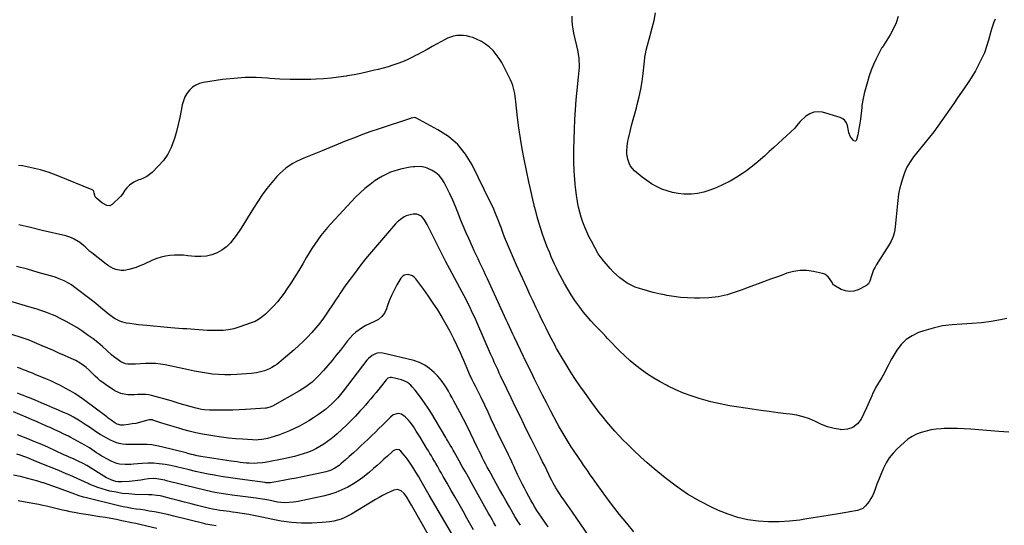
# Model space of a CAD drawing. Units: inches. Extents: x 1937170 to 1942507, y 427058 to 432364.
# Drawn here: x 1939734 to 1940619, y 429673 to 430127 of the extents above; entities that cross this region are included whole.
import ezdxf

# ---------------------------------------------------------------- set-up
doc = ezdxf.new("R2010")
doc.units = ezdxf.units.IN
doc.header["$MEASUREMENT"] = 0
doc.layers.add('7', color=7, linetype='Continuous')
doc.layers.add('8', color=7, linetype='Continuous')

msp = doc.modelspace()

# ---------------------------------------------------------------- linework, layer by layer
at = {"layer": '7', "color": 18}
for points in [[(1940610.79, 430127.21, 1738), (1940609.78, 430124.48, 1738), (1940608.82, 430121.74, 1738), (1940607.96, 430118.96, 1738), (1940607.14, 430116.17, 1738), (1940605.02, 430108.4, 1738), (1940603.23, 430102.63, 1738), (1940601.18, 430096.96, 1738), (1940598.74, 430091.44, 1738), (1940596.06, 430086.03, 1738), (1940593.09, 430080.75, 1738), (1940590, 430075.54, 1738), (1940586.74, 430070.44, 1738), (1940583.35, 430065.41, 1738), (1940580.72, 430061.63, 1738), (1940577.17, 430056.53, 1738), (1940573.65, 430051.41, 1738), (1940570.14, 430046.29, 1738), (1940566.65, 430041.15, 1738), (1940563.11, 430036.05, 1738), (1940559.49, 430031.01, 1738), (1940555.73, 430026.07, 1738), (1940551.9, 430021.19, 1738), (1940537.6, 430003.48, 1738), (1940534.37, 429998.93, 1738), (1940531.54, 429994.18, 1738), (1940529.31, 429989.12, 1738), (1940527.49, 429983.85, 1738), (1940526.02, 429978.57, 1738), (1940525.3, 429975.77, 1738), (1940524.66, 429972.94, 1738), (1940524.13, 429970.1, 1738), (1940523.69, 429967.24, 1738), (1940523.32, 429964.36, 1738), (1940522.98, 429961.48, 1738), (1940522.68, 429958.59, 1738), (1940522.4, 429955.71, 1738), (1940521.08, 429940.66, 1738), (1940520.42, 429936.28, 1738), (1940519.22, 429932.02, 1738), (1940517.52, 429927.93, 1738), (1940515.35, 429924.06, 1738), (1940504.32, 429906.85, 1738), (1940502.91, 429904.43, 1738), (1940501.64, 429901.94, 1738), (1940500.6, 429899.35, 1738), (1940499.71, 429896.69, 1738), (1940498.32, 429891.98, 1738), (1940497.01, 429889.41, 1738), (1940495.99, 429888.45, 1738), (1940495.39, 429888.08, 1738), (1940487.64, 429884.2, 1738), (1940483.84, 429882.97, 1738), (1940480.05, 429882.49, 1738), (1940476.28, 429883.13, 1738), (1940472.53, 429884.51, 1738), (1940465.99, 429888.13, 1738), (1940465.57, 429888.42, 1738), (1940463.69, 429891.53, 1738), (1940462.1, 429894.25, 1738), (1940460.87, 429895.84, 1738), (1940457.75, 429898.12, 1738), (1940455.85, 429898.8, 1738), (1940447.74, 429900.61, 1738), (1940441.66, 429901.42, 1738), (1940435.63, 429901.53, 1738), (1940429.67, 429900.61, 1738), (1940423.76, 429898.98, 1738), (1940417.86, 429896.8, 1738), (1940409.04, 429893.53, 1738), (1940400.21, 429890.27, 1738), (1940391.37, 429887.04, 1738), (1940382.53, 429883.81, 1738), (1940378, 429882.16, 1738), (1940369.94, 429879.71, 1738), (1940361.78, 429877.85, 1738), (1940353.47, 429876.88, 1738), (1940345.06, 429876.51, 1738), (1940340.59, 429876.55, 1738), (1940334.35, 429876.78, 1738), (1940328.13, 429877.25, 1738), (1940321.95, 429878.07, 1738), (1940315.79, 429879.12, 1738), (1940313.82, 429879.51, 1738), (1940308.69, 429880.62, 1738), (1940303.58, 429881.81, 1738), (1940298.5, 429883.15, 1738), (1940293.44, 429884.58, 1738), (1940291.17, 429885.26, 1738), (1940287.37, 429886.61, 1738), (1940283.68, 429888.21, 1738), (1940280.18, 429890.18, 1738), (1940276.8, 429892.39, 1738), (1940273.61, 429894.89, 1738), (1940270.54, 429897.53, 1738), (1940267.65, 429900.36, 1738), (1940264.88, 429903.33, 1738), (1940257.73, 429911.54, 1738), (1940257.23, 429912.13, 1738), (1940255.79, 429913.94, 1738), (1940254.12, 429916.52, 1738), (1940247.92, 429927.78, 1738), (1940245.76, 429931.95, 1738), (1940243.76, 429936.18, 1738), (1940241.97, 429940.51, 1738), (1940240.33, 429944.91, 1738), (1940238.91, 429949.38, 1738), (1940237.62, 429953.88, 1738), (1940236.53, 429958.44, 1738), (1940235.58, 429963.04, 1738), (1940235.44, 429963.76, 1738), (1940234.62, 429968.76, 1738), (1940233.91, 429973.77, 1738), (1940233.37, 429978.8, 1738), (1940232.95, 429983.85, 1738), (1940232.82, 429985.91, 1738), (1940232.5, 429992.01, 1738), (1940232.3, 429998.1, 1738), (1940232.25, 430004.2, 1738), (1940232.32, 430010.3, 1738), (1940232.74, 430028.15, 1738), (1940233.07, 430036.98, 1738), (1940233.56, 430045.8, 1738), (1940234.29, 430054.61, 1738), (1940235.17, 430063.4, 1738), (1940236.53, 430075.23, 1738), (1940236.81, 430078.11, 1738), (1940237.03, 430080.98, 1738), (1940237.15, 430083.86, 1738), (1940237.2, 430086.75, 1738), (1940237.11, 430089.63, 1738), (1940236.9, 430092.49, 1738), (1940236.49, 430095.33, 1738), (1940235.95, 430098.16, 1738), (1940232.24, 430114.65, 1738), (1940231.5, 430118.42, 1738), (1940230.95, 430122.21, 1738), (1940230.67, 430126.03, 1738), (1940230.72, 430129.86, 1738)], [(1940621.5, 429858.42, 1736), (1940615.85, 429857.28, 1736), (1940607.2, 429855.77, 1736), (1940598.52, 429854.56, 1736), (1940589.79, 429853.82, 1736), (1940581.03, 429853.39, 1736), (1940572.31, 429852.78, 1736), (1940563.68, 429851.64, 1736), (1940555.2, 429849.71, 1736), (1940546.82, 429847.24, 1736), (1940542.13, 429845.62, 1736), (1940536.27, 429842.87, 1736), (1940530.96, 429839.43, 1736), (1940526.48, 429834.97, 1736), (1940522.56, 429829.82, 1736), (1940518.15, 429822.55, 1736), (1940516.92, 429820.45, 1736), (1940514.63, 429816.15, 1736), (1940513.57, 429813.95, 1736), (1940511.4, 429809.59, 1736), (1940508.97, 429805.37, 1736), (1940505.11, 429799.07, 1736), (1940503.66, 429796.56, 1736), (1940502.31, 429794.01, 1736), (1940501.09, 429791.39, 1736), (1940499.96, 429788.73, 1736), (1940498.88, 429786.04, 1736), (1940497.75, 429783.37, 1736), (1940496.56, 429780.73, 1736), (1940495.32, 429778.11, 1736), (1940490.42, 429768.03, 1736), (1940487.03, 429763.6, 1736), (1940483.01, 429760.33, 1736), (1940478.06, 429758.82, 1736), (1940472.49, 429758.47, 1736), (1940471.94, 429758.55, 1736), (1940466.08, 429759.67, 1736), (1940460.34, 429761.17, 1736), (1940454.78, 429763.23, 1736), (1940449.34, 429765.67, 1736), (1940443.89, 429768.08, 1736), (1940438.32, 429770.08, 1736), (1940432.57, 429771.47, 1736), (1940426.69, 429772.44, 1736), (1940423.25, 429772.83, 1736), (1940415.57, 429773.72, 1736), (1940407.89, 429774.67, 1736), (1940400.22, 429775.7, 1736), (1940392.56, 429776.79, 1736), (1940380.59, 429778.56, 1736), (1940372.1, 429779.99, 1736), (1940363.67, 429781.64, 1736), (1940355.31, 429783.63, 1736), (1940346.99, 429785.85, 1736), (1940344.88, 429786.46, 1736), (1940337.74, 429788.75, 1736), (1940330.71, 429791.3, 1736), (1940323.84, 429794.26, 1736), (1940317.08, 429797.5, 1736), (1940315.45, 429798.34, 1736), (1940309.67, 429801.49, 1736), (1940304, 429804.82, 1736), (1940298.5, 429808.42, 1736), (1940293.11, 429812.19, 1736), (1940287.9, 429816.23, 1736), (1940282.84, 429820.42, 1736), (1940277.98, 429824.85, 1736), (1940273.27, 429829.44, 1736), (1940263.34, 429839.58, 1736), (1940262.51, 429840.44, 1736), (1940260.87, 429842.18, 1736), (1940258.44, 429844.8, 1736), (1940256.79, 429846.53, 1736), (1940251.12, 429852.42, 1736), (1940247.53, 429856.28, 1736), (1940244.05, 429860.23, 1736), (1940240.72, 429864.32, 1736), (1940237.49, 429868.49, 1736), (1940236.6, 429869.69, 1736), (1940233.15, 429874.55, 1736), (1940229.83, 429879.5, 1736), (1940226.72, 429884.59, 1736), (1940223.76, 429889.78, 1736), (1940221.59, 429893.76, 1736), (1940219.85, 429897.03, 1736), (1940218.16, 429900.33, 1736), (1940216.53, 429903.66, 1736), (1940214.94, 429907.01, 1736), (1940213.42, 429910.38, 1736), (1940211.92, 429913.78, 1736), (1940210.48, 429917.19, 1736), (1940209.07, 429920.62, 1736), (1940208.6, 429921.78, 1736), (1940207.02, 429925.82, 1736), (1940205.52, 429929.88, 1736), (1940204.11, 429933.98, 1736), (1940202.77, 429938.1, 1736), (1940202.27, 429939.71, 1736), (1940200.78, 429944.67, 1736), (1940199.34, 429949.64, 1736), (1940197.98, 429954.64, 1736), (1940196.68, 429959.65, 1736), (1940196.57, 429960.1, 1736), (1940195.29, 429965.35, 1736), (1940194.05, 429970.62, 1736), (1940192.87, 429975.9, 1736), (1940191.74, 429981.19, 1736), (1940187.54, 430001.38, 1736), (1940185.74, 430010.73, 1736), (1940184.13, 430020.11, 1736), (1940182.79, 430029.54, 1736), (1940181.64, 430039, 1736), (1940180.16, 430052.96, 1736), (1940179.85, 430055.45, 1736), (1940179.49, 430057.93, 1736), (1940179.04, 430060.39, 1736), (1940178.54, 430062.85, 1736), (1940177.21, 430067.67, 1736), (1940176.36, 430070.01, 1736), (1940175.25, 430072.67, 1736), (1940174.12, 430075.12, 1736), (1940172.96, 430077.55, 1736), (1940171.75, 430079.96, 1736), (1940170.5, 430082.35, 1736), (1940167.4, 430088.15, 1736), (1940165.09, 430091.98, 1736), (1940162.52, 430095.6, 1736), (1940159.58, 430098.92, 1736), (1940156.18, 430102.23, 1736), (1940152.76, 430104.87, 1736), (1940149.17, 430107.19, 1736), (1940145.32, 430109.05, 1736), (1940141.29, 430110.6, 1736), (1940138.69, 430111.41, 1736), (1940135.81, 430112.11, 1736), (1940132.91, 430112.55, 1736), (1940129.98, 430112.61, 1736), (1940127.03, 430112.42, 1736), (1940124.11, 430111.86, 1736), (1940121.27, 430111.09, 1736), (1940118.53, 430110, 1736), (1940115.86, 430108.7, 1736), (1940109.27, 430105, 1736), (1940104.83, 430102.53, 1736), (1940100.39, 430100.07, 1736), (1940095.93, 430097.63, 1736), (1940091.46, 430095.2, 1736), (1940090.56, 430094.72, 1736), (1940086.5, 430092.64, 1736), (1940082.38, 430090.7, 1736), (1940078.17, 430088.95, 1736), (1940073.91, 430087.33, 1736), (1940069.58, 430085.86, 1736), (1940065.23, 430084.49, 1736), (1940060.84, 430083.25, 1736), (1940056.42, 430082.1, 1736), (1940053.07, 430081.28, 1736), (1940046.94, 430079.85, 1736), (1940040.79, 430078.5, 1736), (1940034.61, 430077.3, 1736), (1940028.42, 430076.18, 1736), (1940027.46, 430076.02, 1736), (1940020.75, 430075.02, 1736), (1940014.03, 430074.2, 1736), (1940007.28, 430073.65, 1736), (1940000.51, 430073.26, 1736), (1939995.66, 430073.09, 1736), (1939986.45, 430072.92, 1736), (1939977.25, 430072.98, 1736), (1939968.06, 430073.37, 1736), (1939958.88, 430073.98, 1736), (1939956.92, 430074.15, 1736), (1939946.78, 430074.66, 1736), (1939936.65, 430074.7, 1736), (1939926.54, 430074.02, 1736), (1939916.44, 430072.87, 1736), (1939899.27, 430070.31, 1736), (1939895.7, 430069.38, 1736), (1939892.37, 430068.01, 1736), (1939889.4, 430065.98, 1736), (1939886.67, 430063.51, 1736), (1939884.43, 430060.52, 1736), (1939882.54, 430057.37, 1736), (1939881.19, 430053.94, 1736), (1939880.21, 430050.34, 1736), (1939879.22, 430045.09, 1736), (1939877.94, 430038.75, 1736), (1939876.52, 430032.44, 1736), (1939874.92, 430026.17, 1736), (1939873.18, 430019.93, 1736), (1939872.73, 430018.41, 1736), (1939870.27, 430011.94, 1736), (1939867.21, 430005.82, 1736), (1939863.25, 430000.25, 1736), (1939858.69, 429995.03, 1736), (1939853.16, 429989.61, 1736), (1939850.78, 429987.58, 1736), (1939848.25, 429985.8, 1736), (1939845.49, 429984.4, 1736), (1939842.58, 429983.24, 1736), (1939841.18, 429982.79, 1736), (1939836.77, 429980.88, 1736), (1939832.85, 429978.11, 1736), (1939830.3, 429975.78, 1736), (1939828.63, 429973.58, 1736), (1939826.53, 429969.96, 1736), (1939824.7, 429967.86, 1736), (1939817.35, 429960.81, 1736), (1939815.07, 429959.6, 1736), (1939812.5, 429959.78, 1736), (1939808.67, 429961.78, 1736), (1939807.51, 429962.65, 1736), (1939803.13, 429966.32, 1736), (1939802.04, 429967.57, 1736), (1939801.01, 429970.79, 1736), (1939800.78, 429972.1, 1736), (1939800.59, 429972.68, 1736), (1939799.88, 429973.58, 1736), (1939799.36, 429973.9, 1736), (1939768.35, 429986.5, 1736), (1939760.58, 429989.35, 1736), (1939752.71, 429991.83, 1736), (1939744.69, 429993.76, 1736), (1939736.56, 429995.32, 1736), (1939733.01, 429995.88, 1736)], [(1940623.14, 429756.25, 1734), (1940618.7, 429756.44, 1734), (1940614.25, 429756.74, 1734), (1940588.96, 429758.94, 1734), (1940583, 429759.34, 1734), (1940577.04, 429759.59, 1734), (1940571.07, 429759.59, 1734), (1940565.1, 429759.44, 1734), (1940562.29, 429759.31, 1734), (1940557.75, 429758.91, 1734), (1940553.26, 429758.28, 1734), (1940548.84, 429757.28, 1734), (1940544.46, 429756.04, 1734), (1940540.27, 429754.35, 1734), (1940536.27, 429752.34, 1734), (1940532.55, 429749.84, 1734), (1940529.03, 429747, 1734), (1940522.9, 429741.4, 1734), (1940519.15, 429737.49, 1734), (1940515.76, 429733.31, 1734), (1940512.94, 429728.74, 1734), (1940510.48, 429723.91, 1734), (1940509.85, 429722.43, 1734), (1940508.04, 429718.12, 1734), (1940506.27, 429713.78, 1734), (1940504.58, 429709.42, 1734), (1940502.93, 429705.04, 1734), (1940501.71, 429701.74, 1734), (1940500.57, 429699.07, 1734), (1940499.25, 429696.51, 1734), (1940497.67, 429694.09, 1734), (1940495.92, 429691.78, 1734), (1940494.38, 429689.96, 1734), (1940491.85, 429687.77, 1734), (1940490.37, 429687.01, 1734), (1940487.1, 429686.01, 1734), (1940485.41, 429685.62, 1734), (1940482.01, 429684.96, 1734), (1940470.2, 429682.95, 1734), (1940462.59, 429681.67, 1734), (1940454.97, 429680.41, 1734), (1940447.34, 429679.2, 1734), (1940439.71, 429678.01, 1734), (1940435.21, 429677.33, 1734), (1940425.92, 429676.26, 1734), (1940416.61, 429675.65, 1734), (1940407.28, 429675.73, 1734), (1940397.94, 429676.26, 1734), (1940388.71, 429677.62, 1734), (1940379.65, 429679.58, 1734), (1940370.84, 429682.46, 1734), (1940362.2, 429685.95, 1734), (1940356.44, 429688.62, 1734), (1940345.3, 429694.33, 1734), (1940334.5, 429700.57, 1734), (1940324.21, 429707.62, 1734), (1940314.26, 429715.21, 1734), (1940304.34, 429723.4, 1734), (1940298.14, 429728.67, 1734), (1940292.06, 429734.07, 1734), (1940286.15, 429739.65, 1734), (1940280.36, 429745.35, 1734), (1940276.65, 429749.12, 1734), (1940272.84, 429753.08, 1734), (1940269.1, 429757.1, 1734), (1940265.46, 429761.21, 1734), (1940261.88, 429765.39, 1734), (1940258.41, 429769.64, 1734), (1940255, 429773.95, 1734), (1940251.68, 429778.33, 1734), (1940248.43, 429782.76, 1734), (1940241.68, 429792.17, 1734), (1940237.67, 429797.9, 1734), (1940233.74, 429803.68, 1734), (1940229.93, 429809.54, 1734), (1940226.21, 429815.46, 1734), (1940220.11, 429825.39, 1734), (1940218.34, 429828.4, 1734), (1940216.66, 429831.47, 1734), (1940216.11, 429832.5, 1734), (1940215.57, 429833.53, 1734), (1940211.88, 429840.61, 1734), (1940209.52, 429845.19, 1734), (1940207.18, 429849.79, 1734), (1940204.88, 429854.41, 1734), (1940202.61, 429859.03, 1734), (1940201.26, 429861.8, 1734), (1940198.36, 429867.84, 1734), (1940195.49, 429873.89, 1734), (1940192.67, 429879.97, 1734), (1940189.89, 429886.06, 1734), (1940180.79, 429906.17, 1734), (1940178.92, 429910.35, 1734), (1940177.06, 429914.54, 1734), (1940175.22, 429918.73, 1734), (1940173.4, 429922.93, 1734), (1940171.64, 429927.16, 1734), (1940169.92, 429931.4, 1734), (1940168.3, 429935.68, 1734), (1940166.73, 429939.98, 1734), (1940165.97, 429942.11, 1734), (1940163.97, 429947.46, 1734), (1940161.85, 429952.75, 1734), (1940159.54, 429957.97, 1734), (1940157.11, 429963.13, 1734), (1940140.78, 429996.33, 1734), (1940134.84, 430005.94, 1734), (1940127.91, 430014.57, 1734), (1940119.47, 430021.74, 1734), (1940110.04, 430027.94, 1734), (1940090.03, 430038.48, 1734), (1940089.78, 430038.6, 1734), (1940088.97, 430038.76, 1734), (1940087.37, 430038.61, 1734), (1940085.84, 430038.27, 1734), (1940085.34, 430038.11, 1734), (1940057.11, 430028.72, 1734), (1940049.69, 430026.17, 1734), (1940042.3, 430023.53, 1734), (1940034.96, 430020.74, 1734), (1940027.66, 430017.86, 1734), (1940020.38, 430014.91, 1734), (1940013.11, 430011.95, 1734), (1940005.84, 430008.99, 1734), (1939998.56, 430006.03, 1734), (1939989.64, 430002.4, 1734), (1939986.23, 430000.89, 1734), (1939982.88, 429999.27, 1734), (1939979.63, 429997.46, 1734), (1939976.44, 429995.53, 1734), (1939973.42, 429993.39, 1734), (1939970.53, 429991.08, 1734), (1939967.86, 429988.52, 1734), (1939965.33, 429985.8, 1734), (1939960.87, 429980.55, 1734), (1939956.37, 429974.98, 1734), (1939952.05, 429969.27, 1734), (1939948.02, 429963.36, 1734), (1939944.18, 429957.31, 1734), (1939943.41, 429956.02, 1734), (1939939.83, 429950.18, 1734), (1939936.18, 429944.39, 1734), (1939932.42, 429938.67, 1734), (1939928.6, 429932.99, 1734), (1939926.68, 429930.21, 1734), (1939923.49, 429926.28, 1734), (1939919.95, 429922.75, 1734), (1939915.9, 429919.83, 1734), (1939911.51, 429917.31, 1734), (1939906.78, 429915.54, 1734), (1939901.95, 429914.32, 1734), (1939896.99, 429913.9, 1734), (1939891.94, 429914.03, 1734), (1939885.29, 429914.76, 1734), (1939881.24, 429915.08, 1734), (1939877.19, 429915.23, 1734), (1939873.14, 429915.14, 1734), (1939869.08, 429914.88, 1734), (1939865.08, 429914.29, 1734), (1939861.15, 429913.44, 1734), (1939857.33, 429912.19, 1734), (1939853.58, 429910.68, 1734), (1939845.36, 429906.86, 1734), (1939842.14, 429905.49, 1734), (1939838.89, 429904.24, 1734), (1939835.56, 429903.19, 1734), (1939832.19, 429902.27, 1734), (1939827.87, 429901.45, 1734), (1939825.41, 429901.35, 1734), (1939820.55, 429902.29, 1734), (1939818.2, 429903.24, 1734), (1939815.93, 429904.33, 1734), (1939813.78, 429905.66, 1734), (1939811.72, 429907.13, 1734), (1939798.81, 429917.33, 1734), (1939797.26, 429918.6, 1734), (1939795.74, 429919.91, 1734), (1939792.82, 429922.66, 1734), (1939791.35, 429924.02, 1734), (1939788.23, 429926.51, 1734), (1939786.58, 429927.64, 1734), (1939783.05, 429929.71, 1734), (1939780.63, 429930.86, 1734), (1939778.12, 429931.77, 1734), (1939775.53, 429932.52, 1734), (1939754.35, 429937.5, 1734), (1939743.83, 429939.95, 1734), (1939733.32, 429942.38, 1734)], [(1940286.26, 429666.61, 1732), (1940279.72, 429674.42, 1732), (1940273.31, 429682.34, 1732), (1940267.09, 429690.41, 1732), (1940260.99, 429698.58, 1732), (1940253.14, 429709.37, 1732), (1940251.08, 429712.23, 1732), (1940249.03, 429715.1, 1732), (1940247, 429717.99, 1732), (1940244.99, 429720.89, 1732), (1940242.99, 429723.79, 1732), (1940240.99, 429726.7, 1732), (1940239, 429729.61, 1732), (1940237.01, 429732.52, 1732), (1940231.86, 429740.07, 1732), (1940229.9, 429743, 1732), (1940227.97, 429745.95, 1732), (1940226.1, 429748.94, 1732), (1940224.26, 429751.95, 1732), (1940222.47, 429754.99, 1732), (1940220.71, 429758.04, 1732), (1940219, 429761.13, 1732), (1940217.33, 429764.23, 1732), (1940211.59, 429775.08, 1732), (1940207.84, 429782.25, 1732), (1940204.12, 429789.44, 1732), (1940200.48, 429796.66, 1732), (1940196.87, 429803.91, 1732), (1940195.27, 429807.16, 1732), (1940192.5, 429812.8, 1732), (1940189.74, 429818.44, 1732), (1940187, 429824.1, 1732), (1940184.27, 429829.75, 1732), (1940178.78, 429841.15, 1732), (1940177.25, 429844.36, 1732), (1940175.73, 429847.57, 1732), (1940174.23, 429850.8, 1732), (1940172.74, 429854.02, 1732), (1940171.26, 429857.25, 1732), (1940169.79, 429860.49, 1732), (1940168.31, 429863.72, 1732), (1940166.84, 429866.96, 1732), (1940154.53, 429894.05, 1732), (1940152.88, 429897.66, 1732), (1940151.21, 429901.26, 1732), (1940149.51, 429904.85, 1732), (1940147.8, 429908.43, 1732), (1940146.08, 429912.01, 1732), (1940144.38, 429915.6, 1732), (1940142.7, 429919.19, 1732), (1940141.04, 429922.8, 1732), (1940137.67, 429930.13, 1732), (1940135.14, 429935.81, 1732), (1940132.68, 429941.51, 1732), (1940130.35, 429947.27, 1732), (1940128.11, 429953.07, 1732), (1940125.82, 429958.84, 1732), (1940123.41, 429964.56, 1732), (1940120.8, 429970.19, 1732), (1940118.06, 429975.77, 1732), (1940115.65, 429980.48, 1732), (1940113.53, 429983.79, 1732), (1940111.06, 429986.75, 1732), (1940108.07, 429989.18, 1732), (1940104.73, 429991.27, 1732), (1940100.4, 429993.42, 1732), (1940098.93, 429994.03, 1732), (1940094.26, 429994.87, 1732), (1940089.41, 429994.66, 1732), (1940087.8, 429994.5, 1732), (1940085.1, 429994.18, 1732), (1940082.16, 429993.75, 1732), (1940079.25, 429993.21, 1732), (1940076.37, 429992.51, 1732), (1940073.51, 429991.7, 1732), (1940071.35, 429991.03, 1732), (1940067.5, 429989.64, 1732), (1940063.75, 429988.05, 1732), (1940060.15, 429986.15, 1732), (1940056.64, 429984.05, 1732), (1940053.76, 429982.16, 1732), (1940049.03, 429978.8, 1732), (1940044.47, 429975.23, 1732), (1940040.17, 429971.35, 1732), (1940036.05, 429967.25, 1732), (1940013.75, 429943.43, 1732), (1940010.64, 429939.98, 1732), (1940007.63, 429936.44, 1732), (1940004.76, 429932.79, 1732), (1940001.99, 429929.06, 1732), (1939999.35, 429925.23, 1732), (1939996.78, 429921.35, 1732), (1939994.32, 429917.41, 1732), (1939991.93, 429913.42, 1732), (1939988.48, 429907.46, 1732), (1939984.99, 429901.58, 1732), (1939981.42, 429895.75, 1732), (1939977.73, 429890, 1732), (1939973.96, 429884.3, 1732), (1939971.75, 429881.03, 1732), (1939968.9, 429877.1, 1732), (1939965.89, 429873.31, 1732), (1939962.64, 429869.73, 1732), (1939959.23, 429866.27, 1732), (1939954.93, 429862.19, 1732), (1939952.05, 429859.73, 1732), (1939950.51, 429858.63, 1732), (1939947.29, 429856.65, 1732), (1939945.61, 429855.78, 1732), (1939942.1, 429854.35, 1732), (1939931.08, 429850.52, 1732), (1939926.45, 429849.17, 1732), (1939921.78, 429848.16, 1732), (1939917.03, 429847.62, 1732), (1939912.22, 429847.41, 1732), (1939909.86, 429847.43, 1732), (1939906.19, 429847.51, 1732), (1939902.53, 429847.64, 1732), (1939898.86, 429847.86, 1732), (1939894.99, 429848.15, 1732), (1939891.44, 429848.44, 1732), (1939887.88, 429848.7, 1732), (1939884.32, 429848.91, 1732), (1939880.76, 429849.1, 1732), (1939877.2, 429849.29, 1732), (1939873.64, 429849.52, 1732), (1939870.08, 429849.8, 1732), (1939866.53, 429850.12, 1732), (1939848.36, 429851.91, 1732), (1939844.52, 429852.32, 1732), (1939840.68, 429852.76, 1732), (1939836.85, 429853.27, 1732), (1939833.03, 429853.81, 1732), (1939830.05, 429854.26, 1732), (1939825.52, 429855.36, 1732), (1939823.36, 429856.23, 1732), (1939819.24, 429858.47, 1732), (1939817.26, 429859.75, 1732), (1939813.51, 429862.59, 1732), (1939806.62, 429868.35, 1732), (1939804.59, 429870.04, 1732), (1939802.56, 429871.73, 1732), (1939799.48, 429874.21, 1732), (1939798.43, 429875.01, 1732), (1939782.56, 429887.01, 1732), (1939780.56, 429888.43, 1732), (1939778.5, 429889.77, 1732), (1939774.18, 429892.13, 1732), (1939769.66, 429894.08, 1732), (1939767.34, 429894.9, 1732), (1939764.99, 429895.64, 1732), (1939750.57, 429899.79, 1732), (1939740.97, 429902.51, 1732), (1939731.36, 429905.16, 1732)], [(1940209.21, 429671.28, 1728), (1940207.12, 429674.18, 1728), (1940205.05, 429677.09, 1728), (1940203.02, 429680.03, 1728), (1940201.02, 429682.99, 1728), (1940199.07, 429685.99, 1728), (1940197.17, 429689.02, 1728), (1940195.35, 429692.09, 1728), (1940193.59, 429695.2, 1728), (1940189.95, 429701.77, 1728), (1940187.78, 429705.83, 1728), (1940185.66, 429709.91, 1728), (1940183.64, 429714.05, 1728), (1940181.69, 429718.22, 1728), (1940179.28, 429723.51, 1728), (1940178.58, 429725.06, 1728), (1940177.16, 429728.14, 1728), (1940176.44, 429729.68, 1728), (1940175, 429732.75, 1728), (1940173.53, 429735.81, 1728), (1940163.97, 429755.45, 1728), (1940160.97, 429761.67, 1728), (1940157.99, 429767.9, 1728), (1940155.05, 429774.14, 1728), (1940152.13, 429780.4, 1728), (1940148.59, 429788.06, 1728), (1940147.44, 429790.48, 1728), (1940146.26, 429792.89, 1728), (1940145.04, 429795.28, 1728), (1940143.79, 429797.65, 1728), (1940142.32, 429800.38, 1728), (1940140.72, 429803.38, 1728), (1940139.18, 429806.4, 1728), (1940138.72, 429807.44, 1728), (1940138.28, 429808.48, 1728), (1940136.26, 429813.46, 1728), (1940134.8, 429817, 1728), (1940133.31, 429820.51, 1728), (1940131.77, 429824.01, 1728), (1940130.2, 429827.49, 1728), (1940127.34, 429833.68, 1728), (1940124.22, 429840.2, 1728), (1940120.97, 429846.65, 1728), (1940117.53, 429853.01, 1728), (1940113.97, 429859.29, 1728), (1940113.76, 429859.65, 1728), (1940109.89, 429865.99, 1728), (1940105.89, 429872.24, 1728), (1940101.67, 429878.36, 1728), (1940097.33, 429884.38, 1728), (1940090.25, 429893.85, 1728), (1940088.8, 429895.35, 1728), (1940087.19, 429896.56, 1728), (1940083.3, 429897.84, 1728), (1940081.33, 429897.7, 1728), (1940079.54, 429897.18, 1728), (1940078.04, 429896.07, 1728), (1940076.74, 429894.58, 1728), (1940073.18, 429888.59, 1728), (1940070.59, 429883.87, 1728), (1940068.23, 429879.05, 1728), (1940066.19, 429874.08, 1728), (1940064.38, 429869.02, 1728), (1940063.7, 429866.91, 1728), (1940061.94, 429863.24, 1728), (1940059.67, 429860.05, 1728), (1940056.64, 429857.57, 1728), (1940053.1, 429855.57, 1728), (1940048.56, 429853.63, 1728), (1940045.32, 429852.03, 1728), (1940042.21, 429850.2, 1728), (1940039.17, 429848.22, 1728), (1940036.32, 429846.01, 1728), (1940033.61, 429843.64, 1728), (1940031.13, 429841.04, 1728), (1940028.8, 429838.28, 1728), (1940022.38, 429829.94, 1728), (1940018.69, 429825.27, 1728), (1940014.93, 429820.66, 1728), (1940011.05, 429816.15, 1728), (1940007.1, 429811.71, 1728), (1940002.79, 429806.98, 1728), (1940000.89, 429805, 1728), (1939998.92, 429803.08, 1728), (1939996.87, 429801.27, 1728), (1939994.75, 429799.52, 1728), (1939992.54, 429797.87, 1728), (1939990.3, 429796.3, 1728), (1939987.98, 429794.83, 1728), (1939985.62, 429793.42, 1728), (1939961.28, 429779.72, 1728), (1939959.06, 429778.7, 1728), (1939956.7, 429778.06, 1728), (1939955.89, 429777.94, 1728), (1939955.08, 429777.85, 1728), (1939937.16, 429776.59, 1728), (1939931.37, 429776.25, 1728), (1939925.58, 429776, 1728), (1939919.78, 429775.89, 1728), (1939913.98, 429775.87, 1728), (1939907.25, 429775.92, 1728), (1939904.82, 429775.99, 1728), (1939899.98, 429776.4, 1728), (1939897.57, 429776.73, 1728), (1939892.8, 429777.65, 1728), (1939888.09, 429778.87, 1728), (1939877.34, 429781.99, 1728), (1939875.53, 429782.54, 1728), (1939872.83, 429783.44, 1728), (1939870.12, 429784.27, 1728), (1939852.59, 429789.17, 1728), (1939850.1, 429789.72, 1728), (1939847.6, 429790.1, 1728), (1939845.08, 429790.21, 1728), (1939842.53, 429790.15, 1728), (1939839.97, 429789.98, 1728), (1939837.41, 429789.88, 1728), (1939834.85, 429789.85, 1728), (1939832.29, 429789.87, 1728), (1939831.16, 429789.89, 1728), (1939828.1, 429790.22, 1728), (1939825.15, 429790.88, 1728), (1939822.36, 429792.02, 1728), (1939819.66, 429793.48, 1728), (1939811.23, 429799.01, 1728), (1939808.81, 429800.71, 1728), (1939806.47, 429802.49, 1728), (1939804.22, 429804.4, 1728), (1939802.05, 429806.41, 1728), (1939800.42, 429808.01, 1728), (1939799.12, 429809.27, 1728), (1939796.49, 429811.78, 1728), (1939793.8, 429814.23, 1728), (1939792.4, 429815.38, 1728), (1939789.44, 429817.48, 1728), (1939788.53, 429818.07, 1728), (1939784.48, 429820.47, 1728), (1939782.38, 429821.54, 1728), (1939780.25, 429822.54, 1728), (1939774.47, 429825.07, 1728), (1939769.42, 429827.28, 1728), (1939764.37, 429829.49, 1728), (1939759.31, 429831.68, 1728), (1939754.25, 429833.86, 1728), (1939745.31, 429837.71, 1728), (1939742.63, 429838.81, 1728), (1939739.92, 429839.83, 1728), (1939738.09, 429840.45, 1728), (1939698.34, 429853.37, 1728)], [(1940184.37, 429672.59, 1726), (1940183.01, 429674.54, 1726), (1940181.69, 429676.53, 1726), (1940179.82, 429679.56, 1726), (1940179.22, 429680.59, 1726), (1940174.39, 429689.05, 1726), (1940171.39, 429694.32, 1726), (1940168.41, 429699.59, 1726), (1940165.45, 429704.88, 1726), (1940162.49, 429710.17, 1726), (1940157.55, 429719.08, 1726), (1940155.98, 429721.94, 1726), (1940154.43, 429724.8, 1726), (1940152.9, 429727.68, 1726), (1940151.4, 429730.56, 1726), (1940149.92, 429733.46, 1726), (1940148.46, 429736.37, 1726), (1940147.04, 429739.3, 1726), (1940145.63, 429742.23, 1726), (1940142.42, 429749.07, 1726), (1940139.37, 429755.4, 1726), (1940136.25, 429761.7, 1726), (1940133.03, 429767.94, 1726), (1940129.74, 429774.15, 1726), (1940124.43, 429783.98, 1726), (1940122.78, 429787, 1726), (1940121.12, 429790.01, 1726), (1940119.43, 429793, 1726), (1940117.73, 429795.99, 1726), (1940115.91, 429798.89, 1726), (1940113.96, 429801.7, 1726), (1940111.81, 429804.35, 1726), (1940109.53, 429806.91, 1726), (1940106.64, 429809.93, 1726), (1940102.57, 429813.5, 1726), (1940098.2, 429816.54, 1726), (1940093.37, 429818.79, 1726), (1940088.24, 429820.52, 1726), (1940060.6, 429827.23, 1726), (1940056.51, 429827.47, 1726), (1940054.53, 429827.01, 1726), (1940050.77, 429825.16, 1726), (1940047.55, 429822.45, 1726), (1940046.15, 429820.86, 1726), (1940024.83, 429793.09, 1726), (1940022.42, 429790.09, 1726), (1940019.92, 429787.17, 1726), (1940017.31, 429784.36, 1726), (1940014.6, 429781.62, 1726), (1940011.76, 429779.03, 1726), (1940008.84, 429776.55, 1726), (1940005.77, 429774.24, 1726), (1940002.62, 429772.05, 1726), (1939998.19, 429769.15, 1726), (1939994.02, 429766.54, 1726), (1939989.79, 429764.03, 1726), (1939985.47, 429761.69, 1726), (1939981.09, 429759.45, 1726), (1939980.98, 429759.4, 1726), (1939976.56, 429757.38, 1726), (1939972.09, 429755.52, 1726), (1939967.53, 429753.88, 1726), (1939962.91, 429752.38, 1726), (1939956.85, 429750.59, 1726), (1939955.21, 429750.16, 1726), (1939951.88, 429749.54, 1726), (1939948.49, 429749.24, 1726), (1939946.79, 429749.19, 1726), (1939943.38, 429749.28, 1726), (1939934.28, 429749.85, 1726), (1939928.04, 429750.34, 1726), (1939921.81, 429750.95, 1726), (1939915.6, 429751.74, 1726), (1939909.41, 429752.66, 1726), (1939904.23, 429753.5, 1726), (1939898.27, 429754.57, 1726), (1939892.33, 429755.78, 1726), (1939886.45, 429757.18, 1726), (1939880.59, 429758.72, 1726), (1939877.01, 429759.73, 1726), (1939872.97, 429760.9, 1726), (1939868.95, 429762.11, 1726), (1939864.94, 429763.38, 1726), (1939860.95, 429764.69, 1726), (1939853.78, 429767.11, 1726), (1939853.37, 429767.23, 1726), (1939852.13, 429767.42, 1726), (1939851.3, 429767.39, 1726), (1939850.89, 429767.32, 1726), (1939850.48, 429767.23, 1726), (1939844.87, 429765.67, 1726), (1939841.64, 429764.86, 1726), (1939838.4, 429764.15, 1726), (1939835.12, 429763.58, 1726), (1939831.83, 429763.12, 1726), (1939827.4, 429762.6, 1726), (1939825.07, 429762.59, 1726), (1939821.69, 429763.53, 1726), (1939819.61, 429764.63, 1726), (1939816.44, 429766.91, 1726), (1939813.7, 429768.94, 1726), (1939812.34, 429769.96, 1726), (1939791.54, 429785.45, 1726), (1939787.57, 429788.27, 1726), (1939783.52, 429790.97, 1726), (1939779.35, 429793.47, 1726), (1939775.1, 429795.85, 1726), (1939770.76, 429798.07, 1726), (1939766.39, 429800.21, 1726), (1939761.95, 429802.22, 1726), (1939757.47, 429804.14, 1726), (1939748.14, 429808, 1726), (1939745.48, 429809.09, 1726), (1939742.82, 429810.18, 1726), (1939740.15, 429811.25, 1726), (1939737.48, 429812.31, 1726), (1939734.8, 429813.35, 1726), (1939732.12, 429814.38, 1726)], [(1940162.06, 429671.7, 1724), (1940160.26, 429674.89, 1724), (1940159.02, 429677.1, 1724), (1940157.78, 429679.3, 1724), (1940156.54, 429681.51, 1724), (1940155.3, 429683.72, 1724), (1940140.14, 429710.81, 1724), (1940137.4, 429715.7, 1724), (1940134.67, 429720.59, 1724), (1940131.95, 429725.49, 1724), (1940129.23, 429730.39, 1724), (1940124.64, 429738.66, 1724), (1940123.78, 429740.18, 1724), (1940122.48, 429742.45, 1724), (1940121.14, 429744.69, 1724), (1940118.58, 429748.87, 1724), (1940117.83, 429750.2, 1724), (1940117.07, 429751.51, 1724), (1940107.6, 429767.66, 1724), (1940104.48, 429772.76, 1724), (1940101.26, 429777.79, 1724), (1940097.86, 429782.7, 1724), (1940094.35, 429787.54, 1724), (1940089.55, 429793.94, 1724), (1940087.01, 429796.96, 1724), (1940085.61, 429798.35, 1724), (1940082.58, 429800.85, 1724), (1940080.93, 429801.85, 1724), (1940077.29, 429803.2, 1724), (1940068.35, 429805.37, 1724), (1940066.98, 429805.45, 1724), (1940065.07, 429804.68, 1724), (1940063.52, 429803.25, 1724), (1940059.27, 429797.81, 1724), (1940056.95, 429794.88, 1724), (1940054.62, 429791.97, 1724), (1940052.25, 429789.09, 1724), (1940049.86, 429786.22, 1724), (1940047.43, 429783.38, 1724), (1940044.97, 429780.57, 1724), (1940042.48, 429777.8, 1724), (1940039.96, 429775.05, 1724), (1940035.81, 429770.59, 1724), (1940031.88, 429766.5, 1724), (1940027.87, 429762.5, 1724), (1940023.74, 429758.63, 1724), (1940019.52, 429754.84, 1724), (1940017.14, 429752.76, 1724), (1940013.99, 429750.17, 1724), (1940010.74, 429747.71, 1724), (1940007.35, 429745.44, 1724), (1940003.87, 429743.3, 1724), (1940000.27, 429741.38, 1724), (1939996.6, 429739.62, 1724), (1939992.82, 429738.09, 1724), (1939988.97, 429736.73, 1724), (1939988.9, 429736.71, 1724), (1939984.94, 429735.53, 1724), (1939980.96, 429734.44, 1724), (1939976.94, 429733.49, 1724), (1939972.9, 429732.64, 1724), (1939954.59, 429729.12, 1724), (1939952.24, 429728.73, 1724), (1939947.5, 429728.25, 1724), (1939945.11, 429728.15, 1724), (1939940.34, 429728.26, 1724), (1939937.96, 429728.44, 1724), (1939934.93, 429728.77, 1724), (1939932.23, 429729.12, 1724), (1939929.54, 429729.48, 1724), (1939926.85, 429729.87, 1724), (1939924.16, 429730.27, 1724), (1939896.97, 429734.48, 1724), (1939895.29, 429734.77, 1724), (1939893.62, 429735.08, 1724), (1939890.3, 429735.85, 1724), (1939888.65, 429736.27, 1724), (1939885.35, 429737.11, 1724), (1939883.69, 429737.53, 1724), (1939861.54, 429743.18, 1724), (1939857.28, 429744.08, 1724), (1939852.99, 429744.75, 1724), (1939848.65, 429745.06, 1724), (1939844.3, 429745.14, 1724), (1939841.68, 429745.08, 1724), (1939838.61, 429745.04, 1724), (1939835.54, 429745.03, 1724), (1939832.47, 429745.06, 1724), (1939829.4, 429745.14, 1724), (1939826.37, 429745.43, 1724), (1939823.41, 429745.97, 1724), (1939820.54, 429746.88, 1724), (1939817.74, 429748.04, 1724), (1939816.38, 429748.7, 1724), (1939812.98, 429750.46, 1724), (1939809.63, 429752.3, 1724), (1939806.37, 429754.29, 1724), (1939803.16, 429756.37, 1724), (1939796.77, 429760.7, 1724), (1939793.99, 429762.55, 1724), (1939791.18, 429764.38, 1724), (1939788.34, 429766.16, 1724), (1939785.48, 429767.91, 1724), (1939782.58, 429769.57, 1724), (1939779.64, 429771.16, 1724), (1939776.64, 429772.63, 1724), (1939773.59, 429774.02, 1724), (1939769.06, 429775.98, 1724), (1939763.82, 429778.23, 1724), (1939758.57, 429780.46, 1724), (1939753.31, 429782.66, 1724), (1939748.04, 429784.84, 1724), (1939742.88, 429786.96, 1724), (1939740.18, 429788.06, 1724), (1939737.48, 429789.14, 1724), (1939734.76, 429790.19, 1724), (1939732.04, 429791.23, 1724)], [(1940142.15, 429668.56, 1722), (1940136.14, 429679.06, 1722), (1940132.58, 429685.28, 1722), (1940129.03, 429691.49, 1722), (1940125.49, 429697.71, 1722), (1940121.95, 429703.93, 1722), (1940118.19, 429710.54, 1722), (1940116.53, 429713.46, 1722), (1940114.87, 429716.38, 1722), (1940113.21, 429719.3, 1722), (1940111.55, 429722.21, 1722), (1940110.85, 429723.45, 1722), (1940109.53, 429725.75, 1722), (1940108.21, 429728.04, 1722), (1940106.88, 429730.32, 1722), (1940105.53, 429732.6, 1722), (1940104.18, 429734.87, 1722), (1940102.82, 429737.14, 1722), (1940101.45, 429739.41, 1722), (1940100.07, 429741.66, 1722), (1940093.97, 429751.63, 1722), (1940092.28, 429754.38, 1722), (1940090.59, 429757.13, 1722), (1940087.98, 429761.2, 1722), (1940085.1, 429765.27, 1722), (1940083.69, 429766.94, 1722), (1940080.52, 429769.96, 1722), (1940077.19, 429772.43, 1722), (1940074.36, 429773.07, 1722), (1940069.91, 429771.74, 1722), (1940067.4, 429769.82, 1722), (1940060.18, 429762.6, 1722), (1940056.99, 429759.42, 1722), (1940053.78, 429756.27, 1722), (1940050.54, 429753.14, 1722), (1940047.28, 429750.02, 1722), (1940044.01, 429746.93, 1722), (1940040.72, 429743.86, 1722), (1940037.41, 429740.8, 1722), (1940034.08, 429737.76, 1722), (1940030.31, 429734.33, 1722), (1940026.74, 429731.12, 1722), (1940024.94, 429729.54, 1722), (1940022.9, 429727.75, 1722), (1940021.15, 429726.36, 1722), (1940017.43, 429723.9, 1722), (1940013.41, 429721.94, 1722), (1940009.19, 429720.5, 1722), (1940007.02, 429719.96, 1722), (1939994.09, 429717.29, 1722), (1939988.33, 429716.12, 1722), (1939982.57, 429714.98, 1722), (1939976.8, 429713.89, 1722), (1939971.02, 429712.83, 1722), (1939961.03, 429711.04, 1722), (1939959.45, 429710.82, 1722), (1939956.25, 429710.78, 1722), (1939955.45, 429710.84, 1722), (1939954.66, 429710.93, 1722), (1939936.42, 429713.37, 1722), (1939929.94, 429714.28, 1722), (1939923.47, 429715.23, 1722), (1939917, 429716.25, 1722), (1939910.54, 429717.32, 1722), (1939909.12, 429717.57, 1722), (1939903.39, 429718.62, 1722), (1939897.68, 429719.76, 1722), (1939892, 429721.04, 1722), (1939886.34, 429722.41, 1722), (1939885.19, 429722.71, 1722), (1939880.11, 429723.95, 1722), (1939875.01, 429725.12, 1722), (1939869.89, 429726.19, 1722), (1939864.75, 429727.19, 1722), (1939859.59, 429727.92, 1722), (1939854.42, 429728.37, 1722), (1939849.23, 429728.41, 1722), (1939844.03, 429728.16, 1722), (1939836.33, 429727.48, 1722), (1939833.85, 429727.31, 1722), (1939828.87, 429727.2, 1722), (1939823.92, 429727.53, 1722), (1939821.53, 429728.01, 1722), (1939816.96, 429729.79, 1722), (1939811.83, 429732.49, 1722), (1939809.59, 429733.72, 1722), (1939807.38, 429735.01, 1722), (1939805.22, 429736.38, 1722), (1939803.1, 429737.81, 1722), (1939800.99, 429739.26, 1722), (1939798.86, 429740.68, 1722), (1939796.7, 429742.06, 1722), (1939792.56, 429744.59, 1722), (1939789.37, 429746.47, 1722), (1939786.15, 429748.3, 1722), (1939782.88, 429750.05, 1722), (1939779.59, 429751.75, 1722), (1939778.01, 429752.55, 1722), (1939773.89, 429754.57, 1722), (1939769.75, 429756.56, 1722), (1939765.58, 429758.48, 1722), (1939761.39, 429760.36, 1722), (1939759.81, 429761.06, 1722), (1939754.81, 429763.25, 1722), (1939749.8, 429765.43, 1722), (1939744.79, 429767.59, 1722), (1939739.78, 429769.75, 1722), (1939728.38, 429774.64, 1722)], [(1940102.48, 429662.31, 1718), (1940086.26, 429690.62, 1718), (1940084.18, 429694.2, 1718), (1940082.06, 429697.76, 1718), (1940079.64, 429701.05, 1718), (1940076.86, 429703.55, 1718), (1940073.7, 429704.77, 1718), (1940070.36, 429704.21, 1718), (1940067.03, 429702.67, 1718), (1940063.67, 429701.04, 1718), (1940060.35, 429699.34, 1718), (1940057.09, 429697.54, 1718), (1940053.86, 429695.66, 1718), (1940032.33, 429682.62, 1718), (1940029.31, 429680.96, 1718), (1940026.21, 429679.47, 1718), (1940023.01, 429678.24, 1718), (1940019.72, 429677.18, 1718), (1940016.37, 429676.37, 1718), (1940012.98, 429675.71, 1718), (1940009.57, 429675.27, 1718), (1940006.12, 429674.98, 1718), (1939996.67, 429674.52, 1718), (1939992.07, 429674.4, 1718), (1939987.49, 429674.44, 1718), (1939982.91, 429674.7, 1718), (1939978.34, 429675.12, 1718), (1939973.78, 429675.72, 1718), (1939969.23, 429676.4, 1718), (1939964.71, 429677.23, 1718), (1939960.21, 429678.14, 1718), (1939957.43, 429678.75, 1718), (1939951.64, 429679.96, 1718), (1939945.83, 429681.1, 1718), (1939940.01, 429682.14, 1718), (1939934.17, 429683.11, 1718), (1939928.08, 429684.07, 1718), (1939925.28, 429684.49, 1718), (1939922.47, 429684.9, 1718), (1939919.66, 429685.28, 1718), (1939916.85, 429685.64, 1718), (1939913.84, 429686, 1718), (1939911.23, 429686.37, 1718), (1939907.33, 429687.08, 1718), (1939904.75, 429687.65, 1718), (1939903.46, 429687.96, 1718), (1939893.95, 429690.34, 1718), (1939888.09, 429691.82, 1718), (1939882.24, 429693.31, 1718), (1939876.39, 429694.82, 1718), (1939870.54, 429696.33, 1718), (1939861.75, 429698.62, 1718), (1939860.3, 429698.97, 1718), (1939857.36, 429699.49, 1718), (1939852.91, 429699.92, 1718), (1939849.92, 429700.06, 1718), (1939837.68, 429700.37, 1718), (1939832, 429700.7, 1718), (1939826.35, 429701.27, 1718), (1939820.75, 429702.21, 1718), (1939815.19, 429703.39, 1718), (1939812.1, 429704.15, 1718), (1939808.15, 429705.25, 1718), (1939804.24, 429706.5, 1718), (1939800.41, 429707.97, 1718), (1939796.64, 429709.59, 1718), (1939795.74, 429710.01, 1718), (1939792.45, 429711.53, 1718), (1939789.16, 429713.04, 1718), (1939785.87, 429714.53, 1718), (1939782.56, 429716.02, 1718), (1939779.25, 429717.47, 1718), (1939775.93, 429718.91, 1718), (1939772.59, 429720.3, 1718), (1939769.24, 429721.67, 1718), (1939750.93, 429729.03, 1718), (1939748.86, 429729.87, 1718), (1939744.75, 429731.61, 1718), (1939740.65, 429733.36, 1718), (1939738.58, 429734.19, 1718), (1939734.37, 429735.66, 1718), (1939731.64, 429736.48, 1718)], [(1939910.55, 429671.99, 1716), (1939906.87, 429672.62, 1716), (1939905.04, 429672.95, 1716), (1939901.38, 429673.71, 1716), (1939899.57, 429674.15, 1716), (1939872.56, 429680.91, 1716), (1939868.26, 429681.94, 1716), (1939863.95, 429682.91, 1716), (1939859.63, 429683.78, 1716), (1939855.28, 429684.59, 1716), (1939850.48, 429685.41, 1716), (1939846.57, 429686.05, 1716), (1939842.65, 429686.64, 1716), (1939838.73, 429687.19, 1716), (1939834.82, 429687.79, 1716), (1939830.92, 429688.46, 1716), (1939827.04, 429689.25, 1716), (1939823.18, 429690.13, 1716), (1939794.16, 429697.15, 1716), (1939791.52, 429697.85, 1716), (1939787.63, 429699.13, 1716), (1939785.06, 429700.05, 1716), (1939783.78, 429700.52, 1716), (1939772.31, 429704.8, 1716), (1939768.1, 429706.34, 1716), (1939763.87, 429707.84, 1716), (1939759.62, 429709.29, 1716), (1939755.36, 429710.71, 1716), (1939754.99, 429710.83, 1716), (1939750.52, 429712.21, 1716), (1939746.02, 429713.5, 1716), (1939741.49, 429714.66, 1716), (1939736.93, 429715.73, 1716), (1939734.47, 429716.27, 1716), (1939728.66, 429717.49, 1716)], [(1939857.27, 429669.58, 1714), (1939843.29, 429672.99, 1714), (1939840.85, 429673.57, 1714), (1939838.4, 429674.11, 1714), (1939834.72, 429674.89, 1714), (1939833.49, 429675.14, 1714), (1939826.04, 429676.68, 1714), (1939821.09, 429677.67, 1714), (1939816.12, 429678.61, 1714), (1939811.14, 429679.49, 1714), (1939806.15, 429680.31, 1714), (1939795.53, 429682, 1714), (1939791.47, 429682.58, 1714), (1939787.42, 429683.14, 1714), (1939786.07, 429683.37, 1714), (1939784.73, 429683.64, 1714), (1939779.58, 429684.71, 1714), (1939776.02, 429685.48, 1714), (1939772.47, 429686.28, 1714), (1939768.92, 429687.12, 1714), (1939765.39, 429688, 1714), (1939761.85, 429688.87, 1714), (1939758.3, 429689.7, 1714), (1939754.74, 429690.47, 1714), (1939751.17, 429691.19, 1714), (1939747.61, 429691.88, 1714), (1939742.63, 429692.8, 1714), (1939737.64, 429693.67, 1714), (1939732.64, 429694.45, 1714)]]:
    msp.add_polyline3d(points, dxfattribs=at)
at = {"layer": '8', "color": 18}
for points in [[(1940523.66, 430129.51, 1740), (1940521.8, 430123.81, 1740), (1940519.32, 430118.35, 1740), (1940516.43, 430113.05, 1740), (1940510.45, 430103.4, 1740), (1940510.23, 430103.06, 1740), (1940509.24, 430101.72, 1740), (1940508.79, 430101.02, 1740), (1940508.59, 430100.66, 1740), (1940503.97, 430091.51, 1740), (1940501.63, 430086.5, 1740), (1940499.49, 430081.42, 1740), (1940497.67, 430076.21, 1740), (1940496.06, 430070.92, 1740), (1940493.23, 430060.54, 1740), (1940492.47, 430057.43, 1740), (1940491.87, 430054.29, 1740), (1940491.39, 430051.12, 1740), (1940491.18, 430049.53, 1740), (1940490.99, 430047.94, 1740), (1940489.8, 430037.38, 1740), (1940489.34, 430033.85, 1740), (1940488.8, 430030.35, 1740), (1940488.14, 430026.86, 1740), (1940487.39, 430023.39, 1740), (1940486.33, 430018.81, 1740), (1940485.88, 430018.1, 1740), (1940485.33, 430017.67, 1740), (1940483.83, 430017.87, 1740), (1940480.88, 430021.48, 1740), (1940479.5, 430025.13, 1740), (1940479.19, 430026.91, 1740), (1940478.19, 430031.64, 1740), (1940477.21, 430034.1, 1740), (1940475.84, 430036.19, 1740), (1940473.86, 430037.72, 1740), (1940471.49, 430038.89, 1740), (1940455.78, 430043.53, 1740), (1940451.72, 430044.05, 1740), (1940447.85, 430043.76, 1740), (1940444.25, 430042.3, 1740), (1940440.83, 430040.04, 1740), (1940435.78, 430035.37, 1740), (1940433.84, 430033.2, 1740), (1940431.47, 430030.12, 1740), (1940430.78, 430029.43, 1740), (1940419.74, 430019.17, 1740), (1940415.8, 430015.51, 1740), (1940411.84, 430011.86, 1740), (1940407.88, 430008.22, 1740), (1940403.91, 430004.58, 1740), (1940399.88, 430001.02, 1740), (1940395.77, 429997.56, 1740), (1940391.55, 429994.24, 1740), (1940387.25, 429991, 1740), (1940384.59, 429989.07, 1740), (1940378.77, 429985.19, 1740), (1940372.78, 429981.63, 1740), (1940366.52, 429978.55, 1740), (1940360.09, 429975.79, 1740), (1940354.3, 429973.57, 1740), (1940348.9, 429971.88, 1740), (1940343.42, 429970.65, 1740), (1940337.84, 429970.12, 1740), (1940332.18, 429970.04, 1740), (1940331.16, 429970.09, 1740), (1940326.02, 429970.62, 1740), (1940320.95, 429971.5, 1740), (1940316.01, 429972.89, 1740), (1940311.14, 429974.64, 1740), (1940306.46, 429976.85, 1740), (1940301.95, 429979.34, 1740), (1940297.69, 429982.23, 1740), (1940293.58, 429985.39, 1740), (1940286.86, 429991.09, 1740), (1940284.88, 429993.11, 1740), (1940283.2, 429995.3, 1740), (1940281.95, 429997.77, 1740), (1940280.71, 430001.49, 1740), (1940279.91, 430006.05, 1740), (1940279.8, 430008.37, 1740), (1940280.05, 430013.02, 1740), (1940280.76, 430017.62, 1740), (1940281.25, 430019.91, 1740), (1940282.79, 430026.16, 1740), (1940284.14, 430031.55, 1740), (1940285.53, 430036.94, 1740), (1940286.97, 430042.31, 1740), (1940288.44, 430047.67, 1740), (1940289.26, 430050.59, 1740), (1940291, 430057.44, 1740), (1940292.5, 430064.33, 1740), (1940293.66, 430071.29, 1740), (1940294.59, 430078.29, 1740), (1940296.38, 430095.07, 1740), (1940296.47, 430095.78, 1740), (1940296.79, 430097.89, 1740), (1940297.45, 430100.66, 1740), (1940300.84, 430112.59, 1740), (1940302.62, 430119.27, 1740), (1940304.26, 430125.98, 1740), (1940305.69, 430132.74, 1740)], [(1940245.9, 429662.43, 1730), (1940230.87, 429684.52, 1730), (1940228.86, 429687.46, 1730), (1940226.84, 429690.38, 1730), (1940224.8, 429693.3, 1730), (1940222.75, 429696.21, 1730), (1940221.49, 429697.98, 1730), (1940218.7, 429702.05, 1730), (1940216.06, 429706.22, 1730), (1940213.59, 429710.5, 1730), (1940212.44, 429712.68, 1730), (1940211.33, 429714.89, 1730), (1940209.75, 429718.15, 1730), (1940207.87, 429722.01, 1730), (1940205.99, 429725.86, 1730), (1940204.09, 429729.7, 1730), (1940202.18, 429733.54, 1730), (1940201.29, 429735.33, 1730), (1940198.92, 429740.06, 1730), (1940196.56, 429744.8, 1730), (1940194.21, 429749.53, 1730), (1940191.85, 429754.26, 1730), (1940187.89, 429762.23, 1730), (1940183.83, 429770.46, 1730), (1940179.81, 429778.7, 1730), (1940175.83, 429786.96, 1730), (1940171.89, 429795.24, 1730), (1940166.38, 429806.91, 1730), (1940165.22, 429809.37, 1730), (1940164.07, 429811.84, 1730), (1940162.93, 429814.31, 1730), (1940161.8, 429816.78, 1730), (1940160.67, 429819.25, 1730), (1940159.56, 429821.73, 1730), (1940158.45, 429824.22, 1730), (1940157.36, 429826.7, 1730), (1940144.9, 429855.11, 1730), (1940143.38, 429858.52, 1730), (1940141.84, 429861.92, 1730), (1940140.25, 429865.31, 1730), (1940138.64, 429868.68, 1730), (1940136.99, 429872.03, 1730), (1940135.31, 429875.37, 1730), (1940133.59, 429878.68, 1730), (1940131.85, 429881.99, 1730), (1940120.74, 429902.75, 1730), (1940116.97, 429909.86, 1730), (1940113.24, 429917, 1730), (1940109.58, 429924.18, 1730), (1940105.96, 429931.37, 1730), (1940100.3, 429942.77, 1730), (1940099.5, 429944.26, 1730), (1940097.72, 429947.11, 1730), (1940095.31, 429950.1, 1730), (1940091.19, 429951.97, 1730), (1940087.69, 429951.93, 1730), (1940085.21, 429951.49, 1730), (1940081.38, 429950.4, 1730), (1940079.6, 429949.55, 1730), (1940076.25, 429947.36, 1730), (1940073.24, 429944.72, 1730), (1940071.87, 429943.25, 1730), (1940055.64, 429924.56, 1730), (1940050.29, 429918.26, 1730), (1940045.04, 429911.88, 1730), (1940039.93, 429905.38, 1730), (1940034.92, 429898.8, 1730), (1940028.15, 429889.69, 1730), (1940026.62, 429887.59, 1730), (1940025.13, 429885.48, 1730), (1940023.69, 429883.33, 1730), (1940022.27, 429881.17, 1730), (1940020.87, 429878.99, 1730), (1940019.45, 429876.82, 1730), (1940018.02, 429874.66, 1730), (1940016.58, 429872.51, 1730), (1940010.27, 429863.15, 1730), (1940007.08, 429858.64, 1730), (1940003.77, 429854.21, 1730), (1940000.29, 429849.92, 1730), (1939996.68, 429845.73, 1730), (1939992.9, 429841.69, 1730), (1939989.03, 429837.75, 1730), (1939985, 429833.97, 1730), (1939980.87, 429830.29, 1730), (1939969.1, 429820.21, 1730), (1939967.14, 429818.62, 1730), (1939965.12, 429817.1, 1730), (1939963.02, 429815.7, 1730), (1939960.66, 429814.25, 1730), (1939958.53, 429813.13, 1730), (1939954.1, 429811.29, 1730), (1939951.8, 429810.58, 1730), (1939947.09, 429809.55, 1730), (1939942.3, 429808.96, 1730), (1939929.38, 429807.98, 1730), (1939923.88, 429807.72, 1730), (1939918.39, 429807.68, 1730), (1939912.9, 429807.95, 1730), (1939907.42, 429808.43, 1730), (1939901.95, 429809.16, 1730), (1939896.51, 429809.99, 1730), (1939891.09, 429810.98, 1730), (1939885.69, 429812.09, 1730), (1939864.95, 429816.64, 1730), (1939860.51, 429817.42, 1730), (1939856.06, 429817.93, 1730), (1939851.57, 429818.05, 1730), (1939847.07, 429817.9, 1730), (1939842.57, 429817.56, 1730), (1939838.04, 429817.29, 1730), (1939835.77, 429817.2, 1730), (1939831.28, 429817.29, 1730), (1939829.13, 429817.69, 1730), (1939825.09, 429819.45, 1730), (1939822.54, 429821.11, 1730), (1939820.49, 429822.57, 1730), (1939818.53, 429824.16, 1730), (1939816.63, 429825.82, 1730), (1939812.44, 429829.7, 1730), (1939808.41, 429833.27, 1730), (1939804.29, 429836.72, 1730), (1939800.02, 429840, 1730), (1939795.67, 429843.15, 1730), (1939789.81, 429847.21, 1730), (1939785.31, 429850.18, 1730), (1939780.72, 429853, 1730), (1939776.01, 429855.6, 1730), (1939771.21, 429858.06, 1730), (1939765.95, 429860.61, 1730), (1939763.7, 429861.65, 1730), (1939759.14, 429863.54, 1730), (1939756.82, 429864.4, 1730), (1939752.12, 429865.96, 1730), (1939749.76, 429866.69, 1730), (1939747.38, 429867.4, 1730), (1939723.05, 429874.41, 1730)], [(1940122.21, 429665.4, 1720), (1940102.3, 429699.68, 1720), (1940099.89, 429703.84, 1720), (1940097.48, 429708, 1720), (1940095.07, 429712.17, 1720), (1940092.81, 429716.02, 1720), (1940092.23, 429716.98, 1720), (1940091.65, 429717.93, 1720), (1940086.91, 429725.63, 1720), (1940085.17, 429728.31, 1720), (1940083.36, 429730.94, 1720), (1940081.43, 429733.48, 1720), (1940079.42, 429735.96, 1720), (1940076.76, 429739.09, 1720), (1940075.07, 429740.29, 1720), (1940073.01, 429740.54, 1720), (1940070.88, 429739.93, 1720), (1940069.93, 429739.37, 1720), (1940069.04, 429738.7, 1720), (1940064.6, 429734.63, 1720), (1940061.53, 429731.84, 1720), (1940058.44, 429729.05, 1720), (1940055.34, 429726.29, 1720), (1940052.22, 429723.54, 1720), (1940048.46, 429720.25, 1720), (1940043.86, 429716.5, 1720), (1940039.1, 429712.98, 1720), (1940034.11, 429709.8, 1720), (1940028.97, 429706.84, 1720), (1940023.62, 429704.3, 1720), (1940018.15, 429702.06, 1720), (1940012.53, 429700.28, 1720), (1940006.79, 429698.8, 1720), (1939984.46, 429694.04, 1720), (1939980.35, 429693.33, 1720), (1939976.19, 429692.92, 1720), (1939972.01, 429692.8, 1720), (1939968.96, 429693.01, 1720), (1939965.92, 429693.44, 1720), (1939961.92, 429694.24, 1720), (1939958.13, 429695.02, 1720), (1939954.31, 429695.71, 1720), (1939952.4, 429696.02, 1720), (1939948.56, 429696.59, 1720), (1939946.64, 429696.86, 1720), (1939925.18, 429699.69, 1720), (1939921.26, 429700.24, 1720), (1939917.35, 429700.83, 1720), (1939913.45, 429701.48, 1720), (1939909.56, 429702.16, 1720), (1939905.68, 429702.92, 1720), (1939901.81, 429703.73, 1720), (1939897.96, 429704.61, 1720), (1939894.12, 429705.54, 1720), (1939866.14, 429712.65, 1720), (1939864.42, 429713.06, 1720), (1939860.94, 429713.8, 1720), (1939857.44, 429714.34, 1720), (1939853.92, 429714.48, 1720), (1939849.87, 429714.18, 1720), (1939846.01, 429713.67, 1720), (1939842.88, 429713.14, 1720), (1939840.36, 429712.74, 1720), (1939837.82, 429712.4, 1720), (1939835.28, 429712.16, 1720), (1939832.73, 429711.98, 1720), (1939825.92, 429711.64, 1720), (1939822.29, 429711.75, 1720), (1939820.5, 429712.04, 1720), (1939816.99, 429713.02, 1720), (1939813.66, 429714.48, 1720), (1939812.07, 429715.37, 1720), (1939794.33, 429726.32, 1720), (1939791.13, 429728.16, 1720), (1939786.71, 429730.33, 1720), (1939785.59, 429730.82, 1720), (1939783.17, 429731.85, 1720), (1939780.83, 429732.85, 1720), (1939778.51, 429733.88, 1720), (1939776.19, 429734.93, 1720), (1939773.88, 429735.99, 1720), (1939766.22, 429739.57, 1720), (1939760.06, 429742.37, 1720), (1939753.86, 429745.09, 1720), (1939747.62, 429747.68, 1720), (1939741.33, 429750.19, 1720), (1939732.07, 429753.77, 1720)]]:
    msp.add_polyline3d(points, dxfattribs=at)

doc.saveas('drawing.dxf')
